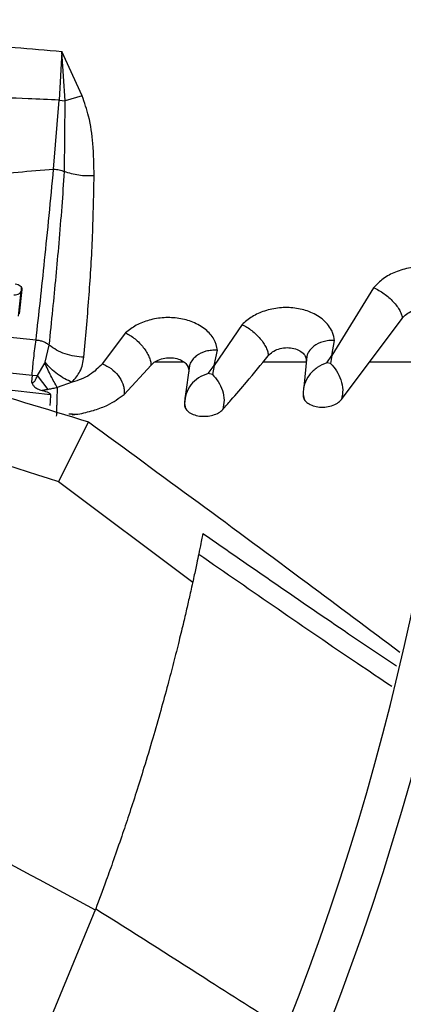
# Model space of a CAD drawing. Units: inches. Extents: x 0 to 10.9, y 0 to 8.5.
# Drawn here: x 9.1 to 9.2, y 7.6 to 7.7 of the extents above; entities that cross this region are included whole.
import ezdxf

# ---------------------------------------------------------------- set-up
doc = ezdxf.new("R2010")
doc.units = ezdxf.units.IN
doc.header["$MEASUREMENT"] = 0

msp = doc.modelspace()

# ---------------------------------------------------------------- linework, layer by layer
at = {"linetype": 'Continuous', "lineweight": 25}
for p, q in [((9.141151020254325, 7.699725746125165), (9.140900951815961, 7.695359674285103)), ((9.142960276774712, 7.695737851982456), (9.141151020376583, 7.69972574581019)), ((9.141445350231214, 7.695293609705439), (9.141151020374016, 7.699725745815697)), ((9.140405876224674, 7.689199245521235), (9.140900951039628, 7.69535968551325)), ((9.140900951815961, 7.695359674285103), (9.141445350627611, 7.695293612594559)), ((9.141384929117688, 7.688967744072415), (9.14144535374145, 7.695293620465309)), ((9.142960275567166, 7.695737860485744), (9.14144535374145, 7.695293620465309)), ((9.137272959282207, 7.676029914830051), (9.13750571390941, 7.678235962746838)), ((9.137568085689963, 7.678438509061345), (9.137337556584276, 7.676241579427781)), ((9.169021233016078, 7.678587067848315), (9.165277507480436, 7.672519474401924)), ((9.12334936551468, 7.675586793524655), (9.138836202542173, 7.673912119027359)), ((9.16615189934498, 7.668583850947946), (9.171585926249673, 7.675842116305478)), ((9.157259338277344, 7.675285154888558), (9.154756231985731, 7.671640730197812)), ((9.14684071461527, 7.674559424433364), (9.144756013705875, 7.671773793510141)), ((9.165277325772756, 7.672522268809693), (9.165524042774171, 7.673863365650596)), ((9.139645203239168, 7.671923928721788), (9.14002284647506, 7.673455965918266)), ((9.154756188466305, 7.671641783608072), (9.155053655500193, 7.6729867411214)), ((9.12329728148252, 7.672287402018494), (9.138490196326813, 7.670779474871566)), ((9.163050238425042, 7.672475665841351), (9.162771060267783, 7.669685261951674)), ((9.162981887765863, 7.672248673506257), (9.163040148957935, 7.67237482095957)), ((9.164851047670808, 7.671881696973206), (9.16527732081836, 7.672522191803749)), ((9.165277507480436, 7.672519474401924), (9.165171849440089, 7.67180160749667)), ((9.138984205531482, 7.670738684496326), (9.139611704294401, 7.671850129432848)), ((9.13961169311565, 7.671850122872963), (9.139645201838546, 7.671923927845036)), ((9.144756015841546, 7.671773772239098), (9.144748544159217, 7.671764010818189)), ((9.14475601370379, 7.671773793507417), (9.144976054370945, 7.671688820291833)), ((9.14670478491552, 7.669041203631469), (9.149119399773957, 7.671674167657312)), ((9.149463633666747, 7.671954278029187), (9.152015650034164, 7.671954278029187)), ((9.152549486140593, 7.671609925796222), (9.152185159405219, 7.668869850751442)), ((9.152476920756165, 7.671350477850973), (9.152533915673041, 7.671492821435129)), ((9.154230718010947, 7.670916242240119), (9.154756186846106, 7.671641702347181)), ((9.154756231985731, 7.671640730197812), (9.15460998102735, 7.670828235263754)), ((9.159151013076015, 7.671954278029189), (9.162998073901779, 7.671954278029189)), ((9.165172007413082, 7.671802776255242), (9.164851044069206, 7.671881714898213)), ((9.168675228341318, 7.671954278029189), (9.174870729231408, 7.671954278029189)), ((9.138490196331905, 7.670779474907164), (9.138444968756597, 7.670137500532026)), ((9.138490196388846, 7.670779474639311), (9.138984200213256, 7.670738679255094)), ((9.139928840122465, 7.669483237817847), (9.138984206419519, 7.670738685369555)), ((9.154609962196727, 7.670828134034603), (9.154230713793584, 7.670916263447975)), ((9.140132423650018, 7.668991882067526), (9.132587151009542, 7.669845194719738)), ((9.14206184417277, 7.670128754329022), (9.140736337714142, 7.669659014395889)), ((9.141767309790625, 7.667310165705492), (9.142096912521938, 7.667319142732818)), ((9.142056709728486, 7.667204318708665), (9.142576089945084, 7.667273967156325)), ((9.142096912443048, 7.667319145715491), (9.142576242316975, 7.667274053241972)), ((9.143521529938138, 7.666594289418731), (9.140840959086267, 7.661269840381836)), ((9.140840959086267, 7.661269840381836), (9.152848365920843, 7.652260100214561)), ((9.139453497006532, 7.611581324495581), (9.14417234568833, 7.623046890042424))]:
    msp.add_line(p, q, dxfattribs=at)
msp.add_circle((8.946858711797306, 7.697550830960315), 0.4183070866141785, dxfattribs=at)
for radius, start, end in [(0.4181973120136959, 270.0000000000013, 90.00000000000024), (0.2969741864470006, 3.427158131974419e-13, 42.85622411731651), (0.2934590008452005, 314.4935106959508, 42.83458298145766), (0.2341166752539454, 4.347308866249473e-13, 42.63774659619043), (0.2306014896521458, 314.7194310250375, 42.62198317716906), (0.2341166752539465, 314.7022501007791, 4.347308866249473e-13), (0.2969741864470006, 314.4847305354029, 3.427158131974419e-13)]:
    msp.add_arc((8.946858711797306, 7.697550830960315), radius, start, end, dxfattribs=at)
for points, knots in [([(9.12479522604751, 7.700506665820571), (9.127454396763842, 7.70047864445297), (9.132944726839826, 7.700420789364403), (9.138359098627786, 7.69996189568112), (9.1411510891187, 7.699725261247754)], [0, 0, 0, 0, 0.4843371308332681, 0.9999999999999999, 0.9999999999999999, 0.9999999999999999, 0.9999999999999999]), ([(9.140900951039628, 7.69535968551325), (9.139977776072268, 7.695403375570288), (9.137644867894435, 7.695513782475756), (9.133954471325483, 7.695631992237639), (9.129791314178616, 7.695717639385748), (9.126786374723961, 7.695758072040349), (9.125134387269634, 7.695760746420126), (9.124879566826769, 7.695761158945438)], [0, 0, 0, 0, 0.1734243906450308, 0.4382518953349687, 0.6915550788495274, 0.9524221136174451, 0.9999999999999999, 0.9999999999999999, 0.9999999999999999, 0.9999999999999999]), ([(9.14403412798698, 7.688584325926224), (9.144014564570213, 7.689545968711655), (9.143978447747102, 7.691321296753183), (9.143658660949505, 7.693740089305281), (9.143170503389815, 7.695136491820191), (9.142960275567166, 7.695737860485744)], [0, 0, 0, 0, 0.4022255625329762, 0.7425650470250741, 1, 1, 1, 1]), ([(9.124585555736882, 7.688371023046611), (9.125274735612605, 7.688374694570572), (9.128430533261438, 7.688391506707861), (9.133715818482045, 7.688627243375883), (9.138288413805851, 7.689018201785461), (9.140405876224674, 7.689199245521235)], [0, 0, 0, 0, 0.1304482881927105, 0.5973308502965555, 1, 1, 1, 1]), ([(9.138836201079219, 7.673912107860343), (9.139095391752141, 7.676241800654359), (9.139629869548521, 7.681045866544323), (9.140142069790718, 7.686427264029877), (9.14040588267923, 7.689198996446093)], [0, 0, 0, 0, 0.4849418903441703, 1, 1, 1, 1]), ([(9.140022856229562, 7.673455958621106), (9.14012993776014, 7.674505438990511), (9.14033412738972, 7.676506652521208), (9.140630790373052, 7.679551586618117), (9.140908373307997, 7.682629109311386), (9.141166747770352, 7.685754399938545), (9.14131384146066, 7.687925196222264), (9.14138444751945, 7.688967194486803)], [0, 0, 0, 0, 0.217404607062397, 0.4145604376903587, 0.6060948870632987, 0.8109226337121779, 1, 1, 1, 1]), ([(9.14040588700695, 7.689198872156632), (9.140578834461005, 7.689184323941961), (9.140922667693461, 7.689155400939285), (9.14123145356814, 7.689030041176242), (9.141384920742263, 7.688967737132694)], [0, 0, 0, 0, 0.5029980750224768, 1, 1, 1, 1]), ([(9.144034132088414, 7.688584282917656), (9.143566191078316, 7.688581676751133), (9.142637371960372, 7.688576503754454), (9.141800285968957, 7.688837990550113), (9.141384925647044, 7.688967739752385)], [0, 0, 0, 0, 0.5038020870347028, 1, 1, 1, 1]), ([(9.143126302554164, 7.672374305928134), (9.143276646904292, 7.674107175091746), (9.143568233684872, 7.677468004681659), (9.143918381768168, 7.682893873047169), (9.143995067146495, 7.686663808480846), (9.144034132088414, 7.688584282917656)], [0, 0, 0, 0, 0.3430541970823999, 0.6653397271468827, 1, 1, 1, 1]), ([(9.176610145043316, 7.679170367434346), (9.176520853866352, 7.679277465188704), (9.17616941414708, 7.679698989531941), (9.175160835579488, 7.680171992112061), (9.17376150204825, 7.68048749665537), (9.1722960278799, 7.680420844852712), (9.17096795716007, 7.680038852711698), (9.169819471726859, 7.679414938761026), (9.169290193248957, 7.678867269889808), (9.169021053624514, 7.678588778697604)], [0, 0, 0, 0, 0.05883750001338399, 0.2315775778810492, 0.3953519809689401, 0.5505268407138002, 0.7048977124777949, 0.8499396401856364, 1, 1, 1, 1]), ([(9.13686702755375, 7.677945879315056), (9.136958596490015, 7.677949446521748), (9.137140706769761, 7.6779565409037), (9.13737471259218, 7.678066034218621), (9.137504596447565, 7.678205753955856), (9.137560870312743, 7.678335430701182), (9.13756572029492, 7.678404183689673), (9.137568145001763, 7.678438556154491)], [0, 0, 0, 0, 0.2539222833123195, 0.5049950336332091, 0.7527179826179204, 0.8763734838384079, 1, 1, 1, 1]), ([(9.136985604820131, 7.678935370756228), (9.137069224844561, 7.678919430703441), (9.137237375762515, 7.678887376963602), (9.137432207580037, 7.678766734309864), (9.137558765880387, 7.678611551935352), (9.137565009572, 7.678496372635462), (9.137568143734171, 7.67843855578174)], [0, 0, 0, 0, 0.2458845749363272, 0.4944475592792028, 0.7462265221078018, 1, 1, 1, 1]), ([(9.137524574485628, 7.678238404726889), (9.137537847087964, 7.678299025050388), (9.137564995907715, 7.67842302260521), (9.137541830087052, 7.67856128467969), (9.13752998964732, 7.678631952746412)], [0, 0, 0, 0, 0.488883216979881, 1, 1, 1, 1]), ([(9.169021053624514, 7.678588778697604), (9.169177537006739, 7.678514187586615), (9.169490081910217, 7.678365206453587), (9.169956017737295, 7.6780601134236), (9.17039486460119, 7.677714058901972), (9.170788636848265, 7.677333536269685), (9.171118107186206, 7.676936547862218), (9.171369786060009, 7.676543140064315), (9.17154267431007, 7.676164931921004), (9.17157153661331, 7.675949512779467), (9.171585925748474, 7.675842116806305)], [0, 0, 0, 0, 0.1284254167825424, 0.256504613598, 0.3837267081149807, 0.5095598500063957, 0.634044010575235, 0.7571881754540183, 0.878947562383407, 1, 1, 1, 1]), ([(9.165523917317147, 7.673865290942767), (9.165482170091432, 7.674109999387001), (9.165428129545262, 7.674426767214134), (9.165111384486968, 7.67509534218022), (9.164517827321099, 7.675810774772924), (9.16332671127765, 7.676479689476528), (9.161984900685246, 7.676814466546244), (9.160594049013689, 7.676828315562799), (9.159273233278622, 7.676544828097965), (9.158100932840261, 7.676022867407395), (9.15754248194409, 7.675534777695508), (9.157259206817947, 7.675287193394629)], [0, 0, 0, 0, 0.09470658392339157, 0.1225948654881413, 0.2727620646370058, 0.4085906184407133, 0.5290707077702111, 0.6484790431573402, 0.7683184765700103, 0.8824791701035988, 1, 1, 1, 1]), ([(9.171585925748474, 7.675842116806305), (9.171698388836433, 7.675975058163035), (9.171922255448568, 7.676239688378013), (9.172457890215975, 7.676531470655751), (9.173077326279328, 7.67668597827216), (9.173713602969915, 7.676672781014026), (9.174273474836218, 7.676494949112956), (9.174699090078171, 7.676194430668501), (9.174963504669206, 7.675808086905586), (9.174987009013655, 7.675521651268343), (9.174998676793232, 7.675379461900539)], [0, 0, 0, 0, 0.1273346419161127, 0.2534696086544751, 0.3776486042590821, 0.5009910643027115, 0.6249797471910429, 0.7504881449941906, 0.8761399480017247, 1, 1, 1, 1]), ([(9.155053565025078, 7.67298876461224), (9.154979923835695, 7.67332837299325), (9.154833669409008, 7.674002849186247), (9.154043216256618, 7.674888399536377), (9.152943799053428, 7.675532304993272), (9.15163945616542, 7.675889706137872), (9.150271977429146, 7.675949044729922), (9.14894441677707, 7.675723395857718), (9.147735761141838, 7.675256775787466), (9.147142470385523, 7.674796081108974), (9.146840620038374, 7.67456169207265)], [0, 0, 0, 0, 0.1364319523838722, 0.2709594609356337, 0.4053448755894579, 0.5249207569718887, 0.6434030282944193, 0.7632395455687828, 0.8795426616699605, 1, 1, 1, 1]), ([(9.157259206817947, 7.675287193394629), (9.157404891859871, 7.675213531072475), (9.157696116410865, 7.67506628001354), (9.158128137872966, 7.674761782811112), (9.158533609651789, 7.674414470492634), (9.158895234955896, 7.674030488939365), (9.159195602244987, 7.67362838642578), (9.15942267688803, 7.673227997835509), (9.15957555980333, 7.672841146585864), (9.15959657566174, 7.672618605324251), (9.159607066324797, 7.672507517528246)], [0, 0, 0, 0, 0.1269430209775924, 0.2537592315455621, 0.3800764539527544, 0.5055331815249753, 0.6302819947856723, 0.7542691760187086, 0.8773364748226492, 1, 1, 1, 1]), ([(9.138490196326813, 7.670779474871566), (9.138537075308866, 7.671298178054858), (9.138646955751632, 7.672513975261785), (9.138767239959934, 7.673402729198301), (9.13883620656248, 7.673912308471964)], [0, 0, 0, 0, 0.4266362682338541, 1, 1, 1, 1]), ([(9.138836201079219, 7.673912107860343), (9.138948765673877, 7.6739002646744), (9.139169665857352, 7.673877023246174), (9.139484799985972, 7.673781533856365), (9.139776046064929, 7.673643979191456), (9.139939578358474, 7.673519399901341), (9.140022856229562, 7.673455958621106)], [0, 0, 0, 0, 0.2549650882403449, 0.500351242249343, 0.7455567708679267, 1, 1, 1, 1]), ([(9.146840620038374, 7.67456169207265), (9.14698323003636, 7.674484218137975), (9.147268352050078, 7.674329323498206), (9.147690724998755, 7.674010937715057), (9.148086591074103, 7.673648633870534), (9.148438584616363, 7.67324890895579), (9.148729800541386, 7.672831412816963), (9.148948549448509, 7.672416711931203), (9.149093925156684, 7.672017012915172), (9.149110914559744, 7.671788346777625), (9.149119397801535, 7.671674167949345)], [0, 0, 0, 0, 0.1267418820085589, 0.2533966841805477, 0.3795839268590227, 0.5049743464537478, 0.629755079501221, 0.7538517879828291, 0.8770919265412446, 1, 1, 1, 1]), ([(9.165524042774171, 7.673863365650596), (9.165349022839296, 7.673865778531505), (9.1649994605478, 7.673870597709277), (9.164340419405628, 7.67373938292154), (9.163687403376754, 7.673429073166447), (9.163266883194668, 7.672965205166393), (9.163023550374469, 7.672489814609539), (9.163011132295807, 7.672164676339037), (9.163003136558052, 7.671955326695215)], [0, 0, 0, 0, 0.1276711459341282, 0.2549939146227244, 0.5071549255001577, 0.6972149621192625, 0.8050431290757114, 1, 1, 1, 1]), ([(9.143126302604191, 7.672374303401225), (9.142838042991619, 7.672392598954078), (9.142261626444693, 7.672429183542897), (9.141431578559299, 7.672654158760075), (9.140660329651606, 7.672986405578814), (9.140235260976171, 7.673299503993342), (9.140022855627567, 7.673455958189403)], [0, 0, 0, 0, 0.250268263119805, 0.5004473805565663, 0.7503752818983299, 1, 1, 1, 1]), ([(9.155053655500193, 7.6729867411214), (9.15487798664035, 7.67299260042378), (9.154527079384195, 7.673004304670755), (9.15386163603409, 7.672882106799524), (9.15340073794365, 7.672665077776678), (9.153033968809519, 7.672375544488552), (9.15279894186707, 7.672133844723511), (9.152524372085736, 7.671669849121448), (9.152503419249028, 7.671280671174845), (9.152491406245632, 7.671057541674117)], [0, 0, 0, 0, 0.127225816905376, 0.2541398763690362, 0.50667963515496, 0.5223917735571992, 0.6488041039809485, 0.7986469541255744, 1, 1, 1, 1]), ([(9.159607066324797, 7.672507517528246), (9.159723425711867, 7.672626846300423), (9.15995606599042, 7.672865423346055), (9.160499413321382, 7.673120087568829), (9.161124124658121, 7.673246088879075), (9.161763237800976, 7.673215117689959), (9.162321698648613, 7.673030350753268), (9.162739958018284, 7.672733135506626), (9.162989518255463, 7.672359504084033), (9.162998622303512, 7.672089311554498), (9.163003136880443, 7.671955326655199)], [0, 0, 0, 0, 0.1257580316414855, 0.2514312274074936, 0.3760446069677154, 0.5001909223213754, 0.6248551874348325, 0.7506963225833927, 0.8763736059939707, 0.9999999999999999, 0.9999999999999999, 0.9999999999999999, 0.9999999999999999]), ([(9.122923906826804, 7.672384816793666), (9.12598745488459, 7.671609577579995), (9.132944755543448, 7.669849013622677), (9.13972619856992, 7.667762202848483), (9.143521529937368, 7.666594289417917)], [0, 0, 0, 0, 0.4403357290426425, 1, 1, 1, 1]), ([(9.142061845992151, 7.6701285452356), (9.142326023223944, 7.670445432028508), (9.142908551702337, 7.671144188617196), (9.14304935418463, 7.671939607665387), (9.143126302604191, 7.672374303401225)], [0, 0, 0, 0, 0.453500973070315, 1, 1, 1, 1]), ([(9.149119397801535, 7.671674167949345), (9.149239317937036, 7.671786017256442), (9.149479281916701, 7.672009831253495), (9.150028322367717, 7.672242827145508), (9.150656024569782, 7.672350338428225), (9.15129429632635, 7.672305217924738), (9.151846428403381, 7.672112244927671), (9.152253971572732, 7.671814154345249), (9.152489821774033, 7.671447218044403), (9.152490882607069, 7.671186642048689), (9.152491408189096, 7.671057541562921)], [0, 0, 0, 0, 0.1254607174573754, 0.2510508591995686, 0.3756931987810818, 0.499931641594066, 0.6247334594852556, 0.7507538039733789, 0.8765127812523661, 1, 1, 1, 1]), ([(9.155536902170585, 7.667697205614721), (9.155781201777193, 7.667973283785569), (9.156491996922218, 7.668776539370828), (9.157852146081268, 7.67035663293006), (9.158959855910366, 7.67171427434247), (9.159607068377497, 7.672507516782794)], [0, 0, 0, 0, 0.1787857454357425, 0.5201811072015894, 1, 1, 1, 1]), ([(9.140736332984874, 7.669659001995059), (9.140547528946632, 7.669995951981547), (9.140172631191094, 7.670665014967903), (9.13979791992783, 7.671457090678379), (9.139611918782549, 7.67185026538045)], [0, 0, 0, 0, 0.5036147468317029, 1, 1, 1, 1]), ([(9.142061844576885, 7.670128762506351), (9.141841379434775, 7.670225342308898), (9.141400432452345, 7.670418509229026), (9.140761886757868, 7.670841170090935), (9.14016086990881, 7.671339545933469), (9.139817067226263, 7.671729163775447), (9.139645204173394, 7.671923929305716)], [0, 0, 0, 0, 0.2500380731224575, 0.5000950843342736, 0.750103215269253, 1, 1, 1, 1]), ([(9.144748544159217, 7.671764010818189), (9.144409430612802, 7.671422589991076), (9.143896851725875, 7.670906523589761), (9.142910287047362, 7.670393575990937), (9.142342381803763, 7.67021631760982), (9.14206184417277, 7.670128754329022)], [0, 0, 0, 0, 0.4972912464216081, 0.7516685672524672, 1, 1, 1, 1]), ([(9.144976058866506, 7.671688818308636), (9.145232811263421, 7.671546521289341), (9.145745581198744, 7.671262334523189), (9.14635201766934, 7.670565362878952), (9.146646080124482, 7.669915455935242), (9.146738896412161, 7.669400108320696), (9.146716151597161, 7.669160798365178), (9.14670478491537, 7.669041203630578)], [0, 0, 0, 0, 0.2509613848026462, 0.5012044857238606, 0.7505619372366488, 0.8753437613954276, 1, 1, 1, 1]), ([(9.164851044069206, 7.671881714898213), (9.164549878715109, 7.671752313006207), (9.163951041970952, 7.671495010475745), (9.163247071653135, 7.670814274256155), (9.162785829440898, 7.669978440803733), (9.162736021867529, 7.669357938944013), (9.16271123520369, 7.66904914712847)], [0, 0, 0, 0, 0.2542403374135072, 0.5055311104635148, 0.7539283021661852, 1, 1, 1, 1]), ([(9.165171849440089, 7.67180160749667), (9.165358514513107, 7.671594995097009), (9.165730068429962, 7.671183736337537), (9.166123849851934, 7.670349025553442), (9.166313241065984, 7.669446322179123), (9.166205518977288, 7.668870481027279), (9.16615189934498, 7.668583850947946)], [0, 0, 0, 0, 0.2534270682357432, 0.5044426272078121, 0.7533318891469768, 1, 1, 1, 1]), ([(9.138444963042657, 7.670137500877739), (9.138455259744127, 7.670128182270315), (9.1384745399695, 7.670110733492974), (9.138509855258592, 7.670095351452984), (9.138546590342418, 7.670092397813323), (9.138598929666465, 7.670107063193963), (9.138660815509516, 7.670158808490187), (9.138816442818888, 7.670360997009863), (9.138907728437587, 7.670566509501611), (9.138984206419519, 7.670738685369555)], [0, 0, 0, 0, 0.04530163529428475, 0.08482578045152378, 0.1220312324439899, 0.1610359055684327, 0.2559228070787207, 0.3766211707143435, 1, 1, 1, 1]), ([(9.154230713793584, 7.670916263447975), (9.153935262041676, 7.670799346431918), (9.153347493516577, 7.670566752982585), (9.152654464347977, 7.669923268730899), (9.15219576731235, 7.669123036809387), (9.15214002993603, 7.668523178155006), (9.152112283118697, 7.6682245604301)], [0, 0, 0, 0, 0.2538948633304952, 0.5050956996762827, 0.7536299674449769, 0.9999999999999999, 0.9999999999999999, 0.9999999999999999, 0.9999999999999999]), ([(9.15460998102735, 7.670828235263754), (9.154792747227757, 7.670626450747243), (9.1551566704906, 7.670224658296141), (9.155532114618245, 7.669409443623564), (9.155705298841553, 7.668530640892062), (9.155592878333207, 7.667974244990568), (9.155536902170585, 7.667697205614721)], [0, 0, 0, 0, 0.2531376269121909, 0.5040465410384475, 0.7530559870212595, 0.9999999999999999, 0.9999999999999999, 0.9999999999999999, 0.9999999999999999]), ([(9.138444963042657, 7.670137500877739), (9.138468080714865, 7.67007481736519), (9.138520747204046, 7.669932012306544), (9.138692108432538, 7.66972261853019), (9.138986118172857, 7.66951815544459), (9.139245075346212, 7.669438181035348), (9.139392894271804, 7.669392529736735)], [0, 0, 0, 0, 0.1601403085444727, 0.3648303233779462, 0.63743001226786, 1, 1, 1, 1]), ([(9.139928831181495, 7.669483940870312), (9.13986647546567, 7.669472625430502), (9.139785289458894, 7.669457892933875), (9.1396934459825, 7.669441285068682), (9.139577446499645, 7.669421071488797), (9.139479827944765, 7.669406284361766), (9.139392883416608, 7.669393114121905)], [0, 0, 0, 0, 0.3501169439824491, 0.4558458869638359, 0.5153460050687225, 1, 1, 1, 1]), ([(9.139392883416608, 7.669393114121905), (9.139587269115996, 7.669344440267489), (9.139838188519635, 7.669281610467964), (9.140076642836972, 7.66913007473044), (9.14012426048379, 7.66905616794562), (9.140133751106562, 7.669018714840891), (9.140132862506917, 7.669000746521854), (9.140132423965955, 7.66899187881192)], [0, 0, 0, 0, 0.6726692485630857, 0.8683034154605175, 0.9384051741156859, 0.9696017725284419, 0.9999999999999999, 0.9999999999999999, 0.9999999999999999, 0.9999999999999999]), ([(9.140736320777354, 7.669660373996834), (9.140596874744428, 7.669627003845673), (9.14032992842727, 7.66956312222231), (9.140058481209309, 7.669509535323022), (9.139928831181495, 7.669483940870312)], [0, 0, 0, 0, 0.522374814565596, 1, 1, 1, 1]), ([(9.140736337714142, 7.669659014395889), (9.14072820855788, 7.669449707718957), (9.140716013369557, 7.669135710268256), (9.140700863540834, 7.668653048218209), (9.140689945516408, 7.668290795653458), (9.140679654262769, 7.667940062564798), (9.140669972988897, 7.667616730785823), (9.140660834187027, 7.667327118377308), (9.140655247779634, 7.667180860550885), (9.140652457203112, 7.667107800419776)], [0, 0, 0, 0, 0.2497742287977835, 0.3747060162752381, 0.4992858284048532, 0.6242443833457885, 0.7496020114069459, 0.8749187628217411, 1, 1, 1, 1]), ([(9.162787359804188, 7.669743186770269), (9.16275359667075, 7.669556661283722), (9.16268557665999, 7.669180882607092), (9.162760734579741, 7.66881134948454), (9.1627985863179, 7.668625241739119)], [0, 0, 0, 0, 0.4963705982969991, 0.9999999999999999, 0.9999999999999999, 0.9999999999999999, 0.9999999999999999]), ([(9.140132423965955, 7.66899187881192), (9.140123554558336, 7.66884035637948), (9.140105314932411, 7.668528755807529), (9.140085812321098, 7.668220727422213), (9.14007579327102, 7.668062484417299)], [0, 0, 0, 0, 0.4862713553161309, 1, 1, 1, 1]), ([(9.142576089945083, 7.667273967156325), (9.14304757486437, 7.667375375407456), (9.143567350308723, 7.667487170115277), (9.144450608056065, 7.667767455981862), (9.145504144880194, 7.668151827086416), (9.146247549891656, 7.66870250894353), (9.146704781230019, 7.6690412058835)], [0, 0, 0, 0, 0.2904374689546921, 0.3201847149441343, 0.5818795302254964, 1, 1, 1, 1]), ([(9.152220707075728, 7.668991565463478), (9.15217461111566, 7.668793854579859), (9.15208129013063, 7.668393590123207), (9.152152673973157, 7.667995455562002), (9.152188797721143, 7.667793979821201)], [0, 0, 0, 0, 0.4939506377146592, 1, 1, 1, 1]), ([(9.16271123520369, 7.66904914712847), (9.162718564188337, 7.668919869521826), (9.162733198834122, 7.668661725717124), (9.16301629551895, 7.66831756646092), (9.163463318633553, 7.66805851239892), (9.164034757475779, 7.66790927025496), (9.164665363294949, 7.667895265106805), (9.165275956645072, 7.668010783441931), (9.165812250605066, 7.66824427517166), (9.166038614432798, 7.668470584105491), (9.166151905113159, 7.668583847312524)], [0, 0, 0, 0, 0.1256483031964083, 0.2508967475786439, 0.375864911675197, 0.5005101977576302, 0.6251051508803455, 0.74992970654842, 0.8748446959638353, 1, 1, 1, 1]), ([(9.152112283118697, 7.6682245604301), (9.152115379122005, 7.66809584277772), (9.152120041366064, 7.667902008001025), (9.152236718888643, 7.667725458008111), (9.152282924711018, 7.667667640007939), (9.15228371899938, 7.667666656552647), (9.152286672098215, 7.66766300813269), (9.152298058125321, 7.66764915915885), (9.15234471750047, 7.667595310463922), (9.152506523459511, 7.667441849598619), (9.152870760836832, 7.667236551717792), (9.153448048017749, 7.667088719025872), (9.154073696906176, 7.667071734019649), (9.15466997680652, 7.667173992938304), (9.155195561443046, 7.667385251335296), (9.155423055348768, 7.667593151722237), (9.155536909958398, 7.667697200300249)], [0, 0, 0, 0, 0.1289006762337125, 0.1941103907005793, 0.1941441826764789, 0.1944287651391966, 0.1952356769574606, 0.1983148995492037, 0.2103315700150395, 0.2577317817447022, 0.3849989100867348, 0.511898502628137, 0.6336252042070308, 0.7555985165624436, 0.877683600354112, 1, 1, 1, 1]), ([(9.142096912521938, 7.667319142732818), (9.142090187645225, 7.667297840830447), (9.142076742066049, 7.66725525024817), (9.142063389224916, 7.667221232080099), (9.142056714877077, 7.66720422827662)], [0, 0, 0, 0, 0.5001552275350131, 1, 1, 1, 1]), ([(9.122171792275063, 7.666724447497322), (9.123404119966487, 7.666415674164645), (9.129750791457052, 7.664825445428253), (9.135892101710873, 7.662856487477372), (9.14084095908626, 7.66126984038183)], [0, 0, 0, 0, 0.194169131529044, 1, 1, 1, 1]), ([(9.143521529937368, 7.666594289417917), (9.150058837505439, 7.661803796223567), (9.159394072002877, 7.654963001773867), (9.168609957618749, 7.648056830626847), (9.17137211367918, 7.645986934874749)], [0, 0, 0, 0, 0.70028316587693, 1, 1, 1, 1]), ([(9.153747998996355, 7.656559018075244), (9.153749343455546, 7.656565798118542), (9.153758805608634, 7.656613515303334), (9.153705034559843, 7.656342279794603), (9.153586194019088, 7.655746804880871), (9.15345298749468, 7.655098540371381), (9.153384736829127, 7.654766390843239)], [0, 0, 0, 0, 0.05089164185510232, 0.3581696712017237, 0.6711471355647788, 1, 1, 1, 1]), ([(9.17107671620669, 7.644731190075805), (9.169646476094202, 7.645689524545721), (9.163876811606222, 7.649555496636984), (9.158104659652045, 7.65356569074832), (9.153763364427476, 7.656581799243616)], [0, 0, 0, 0, 0.2478896503366739, 1, 1, 1, 1]), ([(9.153384736829127, 7.654766390843239), (9.153328919825363, 7.654498454032908), (9.153194038500159, 7.65385098695997), (9.152939328441539, 7.652663115935737), (9.15264749124066, 7.651343079901662), (9.152337463958121, 7.64998436680287), (9.152006200434336, 7.648573268124252), (9.15160613393468, 7.646923073692314), (9.151135253850901, 7.645053379567573), (9.150589471490873, 7.642971341029265), (9.149971401298984, 7.640710552633493), (9.149261582859367, 7.638229922411826), (9.148526355558262, 7.635778584906859), (9.147807033096877, 7.633480965864518), (9.147141389192644, 7.631431374079387), (9.146459287645158, 7.629399298026772), (9.145778074504399, 7.627436164912416), (9.144936199625263, 7.625085950172533), (9.144469237534839, 7.623839424187896), (9.14417234568833, 7.623046890042424)], [0, 0, 0, 0, 0.02545069924493807, 0.06150140297652733, 0.1055837590482734, 0.1420531566367107, 0.1802871008852552, 0.2284543397949977, 0.2852595034094714, 0.3422220135893241, 0.4087283329320495, 0.4813349615793924, 0.5583906903765158, 0.6244160507191039, 0.6867936663457554, 0.7459798264643173, 0.816592999312021, 0.8833908700218787, 1, 1, 1, 1]), ([(9.153384736868171, 7.654766390885125), (9.158113201304133, 7.651483796043959), (9.163869037366927, 7.647487979215425), (9.169626873845356, 7.643626087711207), (9.170654602530703, 7.642936770344614)], [0, 0, 0, 0, 0.8215078373280023, 1, 1, 1, 1]), ([(9.11449803379889, 7.638167537630013), (9.116666781936113, 7.637144958932292), (9.126717797867908, 7.632405840264751), (9.136476371217253, 7.627096615436137), (9.144129297941722, 7.622932983404835)], [0, 0, 0, 0, 0.2157740224410231, 1, 1, 1, 1]), ([(9.14417234569366, 7.623046890052664), (9.14742273838036, 7.62098834856867), (9.153054744218414, 7.617421481801103), (9.158663200789992, 7.613832286946018), (9.16103485563442, 7.612314519756949)], [0, 0, 0, 0, 0.5771287850481137, 1, 1, 1, 1]), ([(9.140906173180358, 7.597918824951345), (9.138767514965739, 7.598865167577216), (9.134355979849014, 7.600817243742518), (9.127863033009044, 7.603948814312242), (9.121312029527273, 7.607309349555087), (9.114737364892749, 7.610932072294534), (9.109359196523178, 7.614057676956352), (9.106195410487448, 7.616023701417574), (9.105273417968148, 7.6165966415044)], [0, 0, 0, 0, 0.1750168049594384, 0.3610173780073137, 0.5377687945584286, 0.7234102445399632, 0.9193960392487133, 1, 1, 1, 1]), ([(9.198548398954003, 7.440005279529825), (9.195188325985761, 7.443525082926648), (9.188828001408709, 7.450187763250198), (9.17982017236489, 7.459623804540415), (9.171892326502611, 7.467928522640084), (9.165044769537847, 7.475101597300138), (9.159242309570152, 7.48117989336614), (9.154159314929823, 7.486504522316172), (9.149416534417465, 7.49147276411194), (9.141212344131239, 7.500066963437546), (9.129410404624466, 7.51242994101496), (9.11592276827953, 7.526558749725534), (9.104247244871534, 7.538789301662908), (9.094499222980552, 7.549000722929081), (9.084958408789829, 7.558995086299911), (9.077396163455779, 7.566916824031784), (9.071794460200735, 7.572784819855523), (9.067607758587119, 7.577170547993084), (9.062637930759726, 7.582376630430521), (9.056379361434153, 7.588932718283253), (9.048818393033539, 7.596853118379104), (9.040067881863772, 7.606019609473305), (9.033880344608093, 7.612501288548822), (9.030636537982563, 7.615899298558448)], [0, 0, 0, 0, 0.06041315847252541, 0.1143568310098446, 0.1617605271647295, 0.2026756603610224, 0.2371488224261222, 0.2657542524996283, 0.2937335080173311, 0.322078343459047, 0.4126111114195, 0.5048223411673923, 0.563047406136971, 0.6210308461880362, 0.6787283696916047, 0.7331602544486333, 0.7557972189762223, 0.7785243726521938, 0.8077336050893238, 0.8443010192606555, 0.8899500312371047, 0.9423064778341643, 1, 1, 1, 1])]:
    msp.add_open_spline(points, degree=3, knots=knots, dxfattribs=at)

doc.saveas('drawing.dxf')
